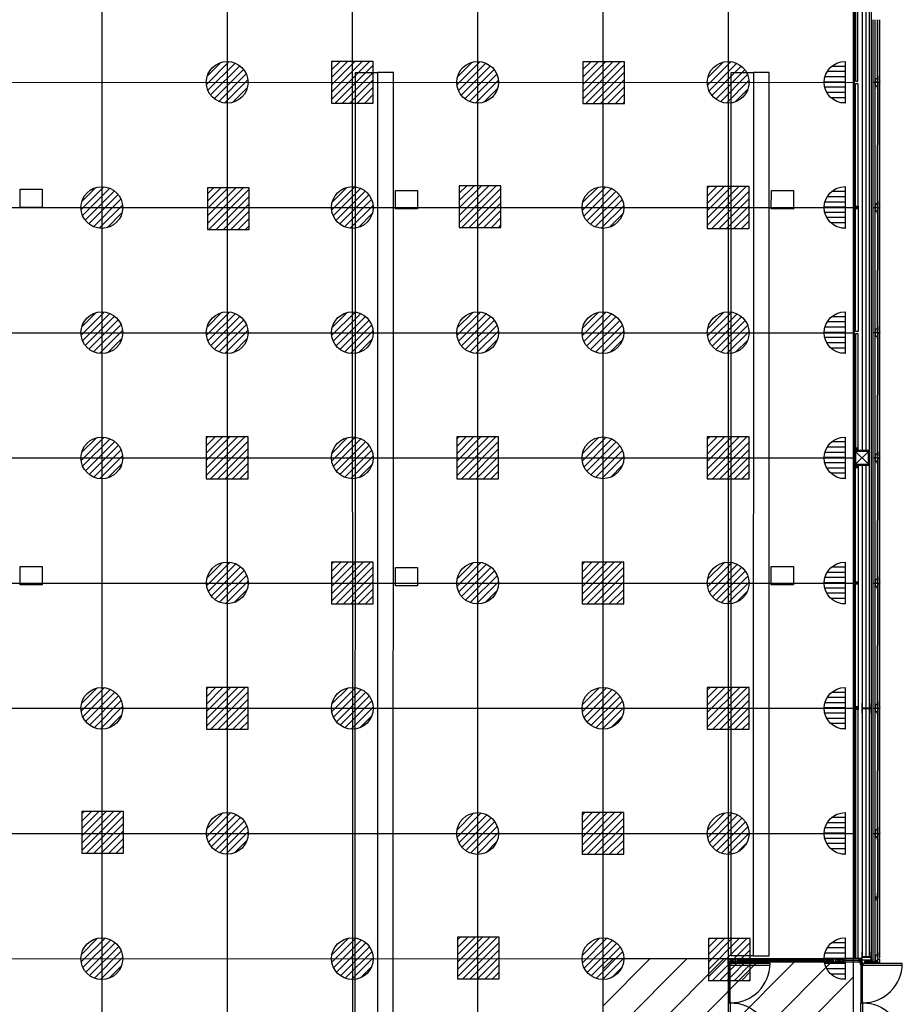
# Model space of a CAD drawing. Units: metres. Extents: x -74 to 156, y -347 to 10.
# Drawn here: x 100 to 122, y -144 to -120 of the extents above; entities that cross this region are included whole.
import ezdxf

# ---------------------------------------------------------------- set-up
doc = ezdxf.new("R2010")
doc.units = ezdxf.units.M
doc.linetypes.add('CONTINU', pattern=[0])
for name, color, linetype in [('AERIEN-ELINGAGE BAS-2-1-C', 213, 'Continuous'), ('AERIEN-ELINGAGE HAUT-2-1-C', 5, 'Continuous'), ('CANIVEAUX-2-1-C', 133, 'Continuous'), ('MUR-2-1-B&C', 7, 'Continuous'), ('POT-RIA-ZONE-NON-CONST-2-1-C', 1, 'Continuous'), ('TRAME-2-1-B-C', 12, 'Continuous')]:
    doc.layers.add(name, color=color, linetype=linetype)
pattern_1 = [(90, (464.88478, 9.8523), (-0.125, 8e-18), [])]

# ---------------------------------------------------------------- blocks, each defined once
blk = doc.blocks.new('HEA 240')
at = {"color": 0, "linetype": 'ByBlock', "lineweight": -2}
blk.add_lwpolyline([(0.12, 0.23), (-0.12, 0.23), (-0.12, 0.218), (-0.02175, 0.218, -0.41421356), (-0.00375, 0.2), (-0.00375, 0.03, -0.41421356), (-0.02175, 0.012), (-0.12, 0.012), (-0.12, 0), (0.12, 0), (0.12, 0.012), (0.02175, 0.012, -0.41421356), (0.00375, 0.03), (0.00375, 0.2, -0.41421356), (0.02175, 0.218), (0.12, 0.218)], format="xyb", close=True, dxfattribs=at)
blk = doc.blocks.new('ÉLINGAGE BAS')
at = {"linetype": 'Continuous'}
h = blk.add_hatch(dxfattribs=at)
h.set_pattern_fill('ANSI31', color=213, angle=45, style=0, pattern_type=2)
h.set_pattern_definition(pattern_1)
edge = h.paths.add_edge_path()
edge.add_arc((0, 0), 0.5, 0, 360, ccw=False)
at = {"color": 213, "linetype": 'Continuous'}
blk.add_circle((0, 0), 0.5, dxfattribs=at)
blk = doc.blocks.new('ÉLINGAGE HAUT')
at = {"linetype": 'Continuous'}
h = blk.add_hatch(dxfattribs=at)
h.set_pattern_fill('ANSI31', color=5, angle=45, style=0, pattern_type=2)
h.set_pattern_definition(pattern_1)
h.paths.add_polyline_path([(0, -0.707), (0.707, 0), (0, 0.707), (-0.707, 0)], flags=0)
at = {"color": 5, "linetype": 'Continuous'}
blk.add_lwpolyline([(0, -0.707), (0.707, 0), (0, 0.707), (-0.707, 0)], close=True, dxfattribs=at)
blk = doc.blocks.new('ÉLINGAGE BAS DEMI')
at = {"linetype": 'Continuous', "ltscale": 0.3048}
h = blk.add_hatch(dxfattribs=at)
h.set_pattern_fill('ANSI31', color=213, angle=45, style=0, pattern_type=2)
h.set_pattern_definition(pattern_1)
h.paths.add_polyline_path([(0.499999, 0), (-0.5, -0.000001, 1)], flags=0)
at = {"color": 213, "linetype": 'Continuous', "ltscale": 0.3048}
blk.add_line((0.5, 0), (-0.5, 0), dxfattribs=at)
blk.add_arc((0, 0), 0.5, 180, 360, dxfattribs=at)

msp = doc.modelspace()

# ---------------------------------------------------------------- hatches: boundary and pattern name
at = {"layer": 'MUR-2-1-B&C'}
h = msp.add_hatch(color=256, dxfattribs=at)
h.dxf.hatch_style = 1
h.paths.add_polyline_path([(120.997, -120.366), (120.997, -121.851), (120.997, -121.856), (120.999, -121.859, -1), (120.998, -121.86), (120.996, -121.857), (120.991, -121.857), (120.951, -121.857), (120.951, -121.861), (120.991, -121.861), (120.999, -121.861, 0.414214), (121.001, -121.859), (121.001, -121.851), (121.001, -121.851), (121.001, -120.366)])
h = msp.add_hatch(color=256, dxfattribs=at)
h.dxf.hatch_style = 1
edge = h.paths.add_edge_path()
edge.add_line((120.997, -121.876), (120.997, -121.881))
edge.add_line((120.997, -121.881), (120.997, -123.366))
edge.add_line((120.997, -123.366), (121.001, -123.366))
edge.add_line((121.001, -123.366), (121.001, -121.881))
edge.add_line((121.001, -121.881), (121.001, -121.873))
edge.add_arc((120.999, -121.873), 0.002, 360.0003, 450.0015)
edge.add_line((120.999, -121.871), (120.991, -121.871))
edge.add_line((120.991, -121.871), (120.951, -121.871))
edge.add_line((120.951, -121.871), (120.951, -121.875))
edge.add_line((120.951, -121.875), (120.991, -121.875))
edge.add_line((120.991, -121.875), (120.996, -121.875))
edge.add_line((120.996, -121.875), (120.998, -121.873))
edge.add_arc((120.999, -121.873), 0.0006, 315.0015, 495.0015, ccw=False)
edge.add_line((120.999, -121.874), (120.997, -121.876))
h = msp.add_hatch(color=256, dxfattribs=at)
h.dxf.hatch_style = 1
h.paths.add_polyline_path([(120.997, -123.366), (120.997, -124.851), (120.997, -124.856), (120.999, -124.859, -1), (120.998, -124.86), (120.996, -124.857), (120.991, -124.857), (120.951, -124.857), (120.951, -124.861), (120.991, -124.861), (120.999, -124.861, 0.414214), (121.001, -124.859), (121.001, -124.851), (121.001, -124.851), (121.001, -123.366)])
h = msp.add_hatch(color=256, dxfattribs=at)
h.dxf.hatch_style = 1
edge = h.paths.add_edge_path()
edge.add_line((120.997, -124.876), (120.997, -124.881))
edge.add_line((120.997, -124.881), (120.997, -126.366))
edge.add_line((120.997, -126.366), (121.001, -126.366))
edge.add_line((121.001, -126.366), (121.001, -124.881))
edge.add_line((121.001, -124.881), (121.001, -124.873))
edge.add_arc((120.999, -124.873), 0.002, 360.0003, 450.0015)
edge.add_line((120.999, -124.871), (120.991, -124.871))
edge.add_line((120.991, -124.871), (120.951, -124.871))
edge.add_line((120.951, -124.871), (120.951, -124.875))
edge.add_line((120.951, -124.875), (120.991, -124.875))
edge.add_line((120.991, -124.875), (120.996, -124.875))
edge.add_line((120.996, -124.875), (120.998, -124.873))
edge.add_arc((120.999, -124.873), 0.0006, 315.0015, 495.0015, ccw=False)
edge.add_line((120.999, -124.874), (120.997, -124.876))
h = msp.add_hatch(color=256, dxfattribs=at)
h.dxf.hatch_style = 1
h.paths.add_polyline_path([(120.997, -126.366), (120.997, -127.851), (120.997, -127.856), (120.999, -127.859, -1), (120.998, -127.86), (120.996, -127.857), (120.991, -127.857), (120.951, -127.857), (120.951, -127.861), (120.991, -127.861), (120.999, -127.861, 0.414214), (121.001, -127.859), (121.001, -127.851), (121.001, -127.851), (121.001, -126.366)])
h = msp.add_hatch(color=256, dxfattribs=at)
h.dxf.hatch_style = 1
edge = h.paths.add_edge_path()
edge.add_line((120.997, -127.876), (120.997, -127.881))
edge.add_line((120.997, -127.881), (120.997, -129.366))
edge.add_line((120.997, -129.366), (121.001, -129.366))
edge.add_line((121.001, -129.366), (121.001, -127.881))
edge.add_line((121.001, -127.881), (121.001, -127.873))
edge.add_arc((120.999, -127.873), 0.002, 360.0003, 450.0015)
edge.add_line((120.999, -127.871), (120.991, -127.871))
edge.add_line((120.991, -127.871), (120.951, -127.871))
edge.add_line((120.951, -127.871), (120.951, -127.875))
edge.add_line((120.951, -127.875), (120.991, -127.875))
edge.add_line((120.991, -127.875), (120.996, -127.875))
edge.add_line((120.996, -127.875), (120.998, -127.873))
edge.add_arc((120.999, -127.873), 0.0006, 315.0015, 495.0015, ccw=False)
edge.add_line((120.999, -127.874), (120.997, -127.876))
h = msp.add_hatch(color=256, dxfattribs=at)
h.dxf.hatch_style = 1
h.paths.add_polyline_path([(120.997, -129.366), (120.997, -130.851), (120.997, -130.856), (120.999, -130.859, -1), (120.998, -130.86), (120.996, -130.857), (120.991, -130.857), (120.951, -130.857), (120.951, -130.861), (120.991, -130.861), (120.999, -130.861, 0.414214), (121.001, -130.859), (121.001, -130.851), (121.001, -130.851), (121.001, -129.366)])
h = msp.add_hatch(color=256, dxfattribs=at)
h.dxf.hatch_style = 1
edge = h.paths.add_edge_path()
edge.add_line((120.997, -130.876), (120.997, -130.881))
edge.add_line((120.997, -130.881), (120.997, -132.366))
edge.add_line((120.997, -132.366), (121.001, -132.366))
edge.add_line((121.001, -132.366), (121.001, -130.881))
edge.add_line((121.001, -130.881), (121.001, -130.873))
edge.add_arc((120.999, -130.873), 0.002, 360.0003, 450.0015)
edge.add_line((120.999, -130.871), (120.991, -130.871))
edge.add_line((120.991, -130.871), (120.951, -130.871))
edge.add_line((120.951, -130.871), (120.951, -130.875))
edge.add_line((120.951, -130.875), (120.991, -130.875))
edge.add_line((120.991, -130.875), (120.996, -130.875))
edge.add_line((120.996, -130.875), (120.998, -130.873))
edge.add_arc((120.999, -130.873), 0.0006, 315.0015, 495.0015, ccw=False)
edge.add_line((120.999, -130.874), (120.997, -130.876))
h = msp.add_hatch(color=256, dxfattribs=at)
h.dxf.hatch_style = 1
h.paths.add_polyline_path([(120.997, -132.366), (120.997, -133.851), (120.997, -133.856), (120.999, -133.859, -1), (120.998, -133.86), (120.996, -133.857), (120.991, -133.857), (120.951, -133.857), (120.951, -133.861), (120.991, -133.861), (120.999, -133.861, 0.414214), (121.001, -133.859), (121.001, -133.851), (121.001, -133.851), (121.001, -132.366)])
h = msp.add_hatch(color=256, dxfattribs=at)
h.dxf.hatch_style = 1
edge = h.paths.add_edge_path()
edge.add_line((120.997, -133.876), (120.997, -133.881))
edge.add_line((120.997, -133.881), (120.997, -135.366))
edge.add_line((120.997, -135.366), (121.001, -135.366))
edge.add_line((121.001, -135.366), (121.001, -133.881))
edge.add_line((121.001, -133.881), (121.001, -133.873))
edge.add_arc((120.999, -133.873), 0.002, 360.0003, 450.0015)
edge.add_line((120.999, -133.871), (120.991, -133.871))
edge.add_line((120.991, -133.871), (120.951, -133.871))
edge.add_line((120.951, -133.871), (120.951, -133.875))
edge.add_line((120.951, -133.875), (120.991, -133.875))
edge.add_line((120.991, -133.875), (120.996, -133.875))
edge.add_line((120.996, -133.875), (120.998, -133.873))
edge.add_arc((120.999, -133.873), 0.0006, 315.0015, 495.0015, ccw=False)
edge.add_line((120.999, -133.874), (120.997, -133.876))
h = msp.add_hatch(color=256, dxfattribs=at)
h.dxf.hatch_style = 1
h.paths.add_polyline_path([(120.997, -135.366), (120.997, -136.851), (120.997, -136.856), (120.999, -136.859, -1), (120.999, -136.86), (120.996, -136.857), (120.991, -136.857), (120.951, -136.857), (120.951, -136.861), (120.991, -136.861), (120.999, -136.861, 0.414214), (121.001, -136.859), (121.001, -136.851), (121.001, -136.851), (121.001, -135.366)])
h = msp.add_hatch(color=256, dxfattribs=at)
h.dxf.hatch_style = 1
edge = h.paths.add_edge_path()
edge.add_line((120.997, -136.876), (120.997, -136.881))
edge.add_line((120.997, -136.881), (120.997, -138.366))
edge.add_line((120.997, -138.366), (121.001, -138.366))
edge.add_line((121.001, -138.366), (121.001, -136.881))
edge.add_line((121.001, -136.881), (121.001, -136.873))
edge.add_arc((120.999, -136.873), 0.002, 360.0003, 450.0015)
edge.add_line((120.999, -136.871), (120.991, -136.871))
edge.add_line((120.991, -136.871), (120.951, -136.871))
edge.add_line((120.951, -136.871), (120.951, -136.875))
edge.add_line((120.951, -136.875), (120.991, -136.875))
edge.add_line((120.991, -136.875), (120.996, -136.875))
edge.add_line((120.996, -136.875), (120.999, -136.873))
edge.add_arc((120.999, -136.873), 0.0006, 315.0015, 495.0015, ccw=False)
edge.add_line((120.999, -136.874), (120.997, -136.876))
h = msp.add_hatch(color=256, dxfattribs=at)
h.dxf.hatch_style = 1
h.paths.add_polyline_path([(120.997, -138.366), (120.997, -139.851), (120.997, -139.856), (120.999, -139.859, -1), (120.999, -139.86), (120.996, -139.857), (120.991, -139.857), (120.951, -139.857), (120.951, -139.861), (120.991, -139.861), (120.999, -139.861, 0.414214), (121.001, -139.859), (121.001, -139.851), (121.001, -139.851), (121.001, -138.366)])
h = msp.add_hatch(color=256, dxfattribs=at)
h.dxf.hatch_style = 1
edge = h.paths.add_edge_path()
edge.add_line((120.997, -139.876), (120.997, -139.881))
edge.add_line((120.997, -139.881), (120.997, -141.366))
edge.add_line((120.997, -141.366), (121.001, -141.366))
edge.add_line((121.001, -141.366), (121.001, -139.881))
edge.add_line((121.001, -139.881), (121.001, -139.873))
edge.add_arc((120.999, -139.873), 0.002, 360.0003, 450.0015)
edge.add_line((120.999, -139.871), (120.991, -139.871))
edge.add_line((120.991, -139.871), (120.951, -139.871))
edge.add_line((120.951, -139.871), (120.951, -139.875))
edge.add_line((120.951, -139.875), (120.991, -139.875))
edge.add_line((120.991, -139.875), (120.996, -139.875))
edge.add_line((120.996, -139.875), (120.999, -139.873))
edge.add_arc((120.999, -139.873), 0.0006, 315.0015, 495.0015, ccw=False)
edge.add_line((120.999, -139.874), (120.997, -139.876))
h = msp.add_hatch(color=256, dxfattribs=at)
h.dxf.hatch_style = 1
edge = h.paths.add_edge_path()
edge.add_line((120.997, -141.366), (120.997, -142.846))
edge.add_line((120.997, -142.846), (120.997, -142.851))
edge.add_line((120.997, -142.851), (121, -142.854))
edge.add_arc((120.999, -142.854), 0.0006, 225.0015, 405.0015, ccw=False)
edge.add_line((120.999, -142.855), (120.996, -142.852))
edge.add_line((120.996, -142.852), (120.991, -142.852))
edge.add_line((120.991, -142.852), (120.951, -142.852))
edge.add_line((120.951, -142.852), (120.951, -142.856))
edge.add_line((120.951, -142.856), (120.991, -142.856))
edge.add_line((120.991, -142.856), (120.999, -142.856))
edge.add_arc((120.999, -142.854), 0.002, 270.0015, 360.0015)
edge.add_line((121.001, -142.854), (121.001, -142.846))
edge.add_line((121.001, -142.846), (121.001, -141.366))
edge.add_line((121.001, -141.366), (120.997, -141.366))
h = msp.add_hatch(color=256, dxfattribs=at)
h.dxf.hatch_style = 1
edge = h.paths.add_edge_path()
edge.add_arc((120.999, -142.878), 0.002, 0.0015, 90.0015)
edge.add_line((120.999, -142.876), (120.951, -142.876))
edge.add_line((120.951, -142.876), (120.951, -142.88))
edge.add_line((120.951, -142.88), (120.996, -142.88))
edge.add_line((120.996, -142.88), (120.999, -142.878))
edge.add_arc((120.999, -142.878), 0.0006, -44.9985, 135.0015, ccw=False)
edge.add_line((121, -142.879), (120.997, -142.881))
edge.add_line((120.997, -142.881), (120.997, -142.962))
edge.add_line((120.997, -142.962), (121, -142.965))
edge.add_arc((120.999, -142.965), 0.0006, -134.9985, 45.0015, ccw=False)
edge.add_line((120.999, -142.965), (120.996, -142.963))
edge.add_line((120.996, -142.963), (120.635, -142.963))
edge.add_line((120.635, -142.963), (120.635, -142.967))
edge.add_line((120.635, -142.967), (120.999, -142.967))
edge.add_arc((120.999, -142.965), 0.002, 270.0015, 360.0015)
edge.add_line((121.001, -142.965), (121.001, -142.878))
at = {"layer": 'POT-RIA-ZONE-NON-CONST-2-1-C', "lineweight": 0}
h = msp.add_hatch(dxfattribs=at)
h.set_pattern_fill('ANSI31', color=1, scale=5, angle=180.0016)
h.set_pattern_definition([(225.00155, (393.07676, -593.6204), (0.4419537, -0.4419298), [])])
h.paths.add_polyline_path([(120.371, -154.867), (114.371, -154.867), (114.371, -142.867), (120.371, -142.867)])

# ---------------------------------------------------------------- linework, layer by layer
at = {"layer": 'CANIVEAUX-2-1-C'}
for points in [[(108.441, -149.321), (108.444, -121.631), (108.975, -121.631), (108.972, -149.321)], [(108.975, -121.631), (108.972, -149.321), (109.351, -149.321), (109.354, -121.631)], [(117.442, -142.802), (117.445, -121.632), (117.975, -121.632), (117.972, -142.802)], [(117.975, -121.632), (117.972, -142.802), (118.352, -142.802), (118.355, -121.632)]]:
    msp.add_lwpolyline(points, close=True, dxfattribs=at)
at = {"layer": 'CANIVEAUX-2-1-C', "flags": 128}
for points in [[(100.414, -124.43), (100.944, -124.43), (100.944, -124.87), (100.414, -124.87)], [(109.404, -124.461), (109.934, -124.461), (109.934, -124.901), (109.404, -124.901)], [(118.405, -124.462), (118.935, -124.463), (118.934, -124.903), (118.404, -124.902)], [(100.413, -133.469), (100.943, -133.469), (100.943, -133.909), (100.413, -133.909)], [(109.403, -133.49), (109.933, -133.49), (109.933, -133.93), (109.403, -133.93)], [(118.403, -133.471), (118.933, -133.471), (118.933, -133.911), (118.403, -133.911)]]:
    msp.add_lwpolyline(points, close=True, dxfattribs=at)
at = {"layer": 'MUR-2-1-B&C'}
for p, q in [((120.801, -120.366), (120.801, -117.366)), ((120.588, -130.691), (120.588, -117.699)), ((120.673, -130.691), (120.673, -117.699)), ((120.759, -142.831), (120.758, -117.699)), ((120.801, -123.366), (120.801, -120.366)), ((120.891, -123.366), (120.891, -120.366)), ((120.951, -121.857), (120.951, -120.366)), ((120.997, -121.851), (120.997, -120.366)), ((121.001, -121.851), (121.001, -120.366)), ((120.86, -121.866), (120.93, -121.866)), ((120.932, -121.799), (120.96, -121.799)), ((120.932, -121.934), (120.96, -121.934)), ((120.951, -121.861), (120.951, -121.857)), ((120.951, -121.857), (120.991, -121.857)), ((120.951, -121.861), (120.991, -121.861)), ((120.951, -121.875), (120.951, -121.871)), ((120.951, -121.871), (120.991, -121.871)), ((120.951, -121.875), (120.991, -121.875)), ((120.951, -121.875), (120.951, -123.366)), ((120.991, -121.857), (120.996, -121.857)), ((120.999, -121.861), (120.991, -121.861)), ((120.999, -121.871), (120.991, -121.871)), ((120.991, -121.875), (120.996, -121.875)), ((120.998, -121.86), (120.996, -121.857)), ((120.998, -121.873), (120.996, -121.875)), ((120.997, -121.856), (120.997, -121.851)), ((120.999, -121.859), (120.997, -121.856)), ((120.999, -121.874), (120.997, -121.876)), ((120.997, -121.876), (120.997, -121.881)), ((120.997, -123.366), (120.997, -121.881)), ((121.001, -121.851), (121.001, -121.859)), ((121.001, -121.881), (121.001, -121.873)), ((121.001, -123.366), (121.001, -121.881)), ((120.801, -126.366), (120.801, -123.366)), ((120.891, -126.366), (120.891, -123.366)), ((120.951, -124.857), (120.951, -123.366)), ((120.997, -124.851), (120.997, -123.366)), ((121.001, -124.851), (121.001, -123.366)), ((120.932, -124.799), (120.96, -124.799)), ((120.421, -124.896), (120.481, -124.836)), ((120.421, -124.836), (120.481, -124.896)), ((120.86, -124.866), (120.929, -124.866)), ((120.932, -124.934), (120.96, -124.934)), ((120.951, -124.861), (120.951, -124.857)), ((120.951, -124.857), (120.991, -124.857)), ((120.951, -124.861), (120.991, -124.861)), ((120.951, -124.875), (120.951, -124.871)), ((120.951, -124.871), (120.991, -124.871)), ((120.951, -124.875), (120.991, -124.875)), ((120.951, -124.875), (120.951, -126.366)), ((120.991, -124.857), (120.996, -124.857)), ((120.999, -124.861), (120.991, -124.861)), ((120.999, -124.871), (120.991, -124.871)), ((120.991, -124.875), (120.996, -124.875)), ((120.998, -124.86), (120.996, -124.857)), ((120.998, -124.873), (120.996, -124.875)), ((120.997, -124.856), (120.997, -124.851)), ((120.999, -124.859), (120.997, -124.856)), ((120.999, -124.874), (120.997, -124.876)), ((120.997, -124.876), (120.997, -124.881)), ((120.997, -126.366), (120.997, -124.881)), ((121.001, -124.851), (121.001, -124.859)), ((121.001, -124.881), (121.001, -124.873)), ((121.001, -126.366), (121.001, -124.881)), ((120.801, -129.366), (120.801, -126.366)), ((120.891, -129.366), (120.891, -126.366)), ((120.951, -127.857), (120.951, -126.366)), ((120.997, -127.851), (120.997, -126.366)), ((121.001, -127.851), (121.001, -126.366)), ((120.86, -127.866), (120.93, -127.866)), ((120.932, -127.799), (120.961, -127.799)), ((120.951, -127.861), (120.951, -127.857)), ((120.951, -127.857), (120.991, -127.857)), ((120.951, -127.861), (120.991, -127.861)), ((120.951, -127.875), (120.951, -127.871)), ((120.951, -127.871), (120.991, -127.871)), ((120.951, -127.875), (120.991, -127.875)), ((120.951, -127.875), (120.951, -129.366)), ((120.991, -127.857), (120.996, -127.857)), ((120.999, -127.861), (120.991, -127.861)), ((120.999, -127.871), (120.991, -127.871)), ((120.991, -127.875), (120.996, -127.875)), ((120.998, -127.86), (120.996, -127.857)), ((120.998, -127.873), (120.996, -127.875)), ((120.997, -127.856), (120.997, -127.851)), ((120.999, -127.859), (120.997, -127.856)), ((120.999, -127.874), (120.997, -127.876)), ((120.997, -127.876), (120.997, -127.881)), ((120.997, -129.366), (120.997, -127.881)), ((121.001, -127.851), (121.001, -127.859)), ((121.001, -127.881), (121.001, -127.873)), ((121.001, -129.366), (121.001, -127.881)), ((120.932, -127.934), (120.961, -127.934)), ((120.801, -132.366), (120.801, -129.366)), ((120.891, -132.366), (120.891, -129.366)), ((120.951, -130.857), (120.951, -129.366)), ((120.997, -130.851), (120.997, -129.366)), ((121.001, -130.851), (121.001, -129.366)), ((120.42, -130.711), (120.73, -131.021)), ((120.421, -130.633), (120.481, -130.693)), ((120.421, -130.693), (120.481, -130.633)), ((120.42, -131.021), (120.73, -130.711)), ((120.86, -130.866), (120.93, -130.866)), ((120.933, -130.799), (120.961, -130.799)), ((120.933, -130.934), (120.961, -130.934)), ((120.951, -130.861), (120.951, -130.857)), ((120.951, -130.857), (120.991, -130.857)), ((120.951, -130.861), (120.991, -130.861)), ((120.951, -130.875), (120.951, -130.871)), ((120.951, -130.871), (120.991, -130.871)), ((120.951, -130.875), (120.991, -130.875)), ((120.951, -130.875), (120.951, -132.366)), ((120.991, -130.857), (120.996, -130.857)), ((120.999, -130.861), (120.991, -130.861)), ((120.999, -130.871), (120.991, -130.871)), ((120.991, -130.875), (120.996, -130.875)), ((120.998, -130.86), (120.996, -130.857)), ((120.998, -130.873), (120.996, -130.875)), ((120.997, -130.856), (120.997, -130.851)), ((120.999, -130.859), (120.997, -130.856)), ((120.999, -130.874), (120.997, -130.876)), ((120.997, -130.876), (120.997, -130.881)), ((120.997, -132.366), (120.997, -130.881)), ((121.001, -130.851), (121.001, -130.859)), ((121.001, -130.881), (121.001, -130.873)), ((121.001, -132.366), (121.001, -130.881)), ((120.421, -131.102), (120.481, -131.042)), ((120.421, -131.042), (120.481, -131.102)), ((120.589, -142.831), (120.588, -131.041)), ((120.674, -142.831), (120.673, -131.041)), ((120.801, -135.366), (120.801, -132.366)), ((120.891, -135.366), (120.891, -132.366)), ((120.951, -133.857), (120.951, -132.366)), ((120.997, -133.851), (120.997, -132.366)), ((121.001, -133.851), (121.001, -132.366)), ((120.421, -133.896), (120.481, -133.836)), ((120.421, -133.836), (120.481, -133.896)), ((120.86, -133.866), (120.93, -133.866)), ((120.933, -133.799), (120.961, -133.799)), ((120.933, -133.934), (120.961, -133.934)), ((120.951, -133.861), (120.951, -133.857)), ((120.951, -133.857), (120.991, -133.857)), ((120.951, -133.861), (120.991, -133.861)), ((120.951, -133.875), (120.951, -133.871)), ((120.951, -133.871), (120.991, -133.871)), ((120.951, -133.875), (120.991, -133.875)), ((120.951, -133.875), (120.951, -135.366)), ((120.991, -133.857), (120.996, -133.857)), ((120.999, -133.861), (120.991, -133.861)), ((120.999, -133.871), (120.991, -133.871)), ((120.991, -133.875), (120.996, -133.875)), ((120.998, -133.86), (120.996, -133.857)), ((120.998, -133.873), (120.996, -133.875)), ((120.997, -133.856), (120.997, -133.851)), ((120.999, -133.859), (120.997, -133.856)), ((120.999, -133.874), (120.997, -133.876)), ((120.997, -133.876), (120.997, -133.881)), ((120.997, -135.366), (120.997, -133.881)), ((121.001, -133.851), (121.001, -133.859)), ((121.001, -133.881), (121.001, -133.873)), ((121.001, -135.366), (121.001, -133.881)), ((120.801, -138.366), (120.801, -135.366)), ((120.891, -138.366), (120.891, -135.366)), ((120.951, -136.857), (120.951, -135.366)), ((120.997, -136.851), (120.997, -135.366)), ((121.001, -136.851), (121.001, -135.366)), ((120.421, -136.896), (120.481, -136.836)), ((120.421, -136.836), (120.481, -136.896)), ((120.933, -136.799), (120.961, -136.799)), ((120.86, -136.866), (120.93, -136.866)), ((120.933, -136.934), (120.961, -136.934)), ((120.951, -136.861), (120.951, -136.857)), ((120.951, -136.857), (120.991, -136.857)), ((120.951, -136.861), (120.991, -136.861)), ((120.951, -136.875), (120.951, -136.871)), ((120.951, -136.871), (120.991, -136.871)), ((120.951, -136.875), (120.991, -136.875)), ((120.951, -136.875), (120.951, -138.366)), ((120.991, -136.857), (120.996, -136.857)), ((120.999, -136.861), (120.991, -136.861)), ((120.999, -136.871), (120.991, -136.871)), ((120.991, -136.875), (120.996, -136.875)), ((120.999, -136.86), (120.996, -136.857)), ((120.999, -136.873), (120.996, -136.875)), ((120.997, -136.856), (120.997, -136.851)), ((120.999, -136.859), (120.997, -136.856)), ((120.999, -136.874), (120.997, -136.876)), ((120.997, -136.876), (120.997, -136.881)), ((120.997, -138.366), (120.997, -136.881)), ((121.001, -136.851), (121.001, -136.859)), ((121.001, -136.881), (121.001, -136.873)), ((121.001, -138.366), (121.001, -136.881)), ((120.801, -141.366), (120.801, -138.366)), ((120.891, -141.366), (120.891, -138.366)), ((120.951, -139.857), (120.951, -138.366)), ((120.997, -139.851), (120.997, -138.366)), ((121.001, -139.851), (121.001, -138.366)), ((120.86, -139.866), (120.93, -139.866)), ((120.933, -139.799), (120.961, -139.799)), ((120.951, -139.861), (120.951, -139.857)), ((120.951, -139.857), (120.991, -139.857)), ((120.951, -139.861), (120.991, -139.861)), ((120.951, -139.875), (120.951, -139.871)), ((120.951, -139.871), (120.991, -139.871)), ((120.951, -139.875), (120.991, -139.875)), ((120.951, -139.875), (120.951, -141.366)), ((120.991, -139.857), (120.996, -139.857)), ((120.999, -139.861), (120.991, -139.861)), ((120.999, -139.871), (120.991, -139.871)), ((120.991, -139.875), (120.996, -139.875)), ((120.999, -139.86), (120.996, -139.857)), ((120.999, -139.873), (120.996, -139.875)), ((120.997, -139.856), (120.997, -139.851)), ((120.999, -139.859), (120.997, -139.856)), ((120.999, -139.874), (120.997, -139.876)), ((120.997, -139.876), (120.997, -139.881)), ((120.997, -141.366), (120.997, -139.881)), ((121.001, -139.851), (121.001, -139.859)), ((121.001, -139.881), (121.001, -139.873)), ((121.001, -141.366), (121.001, -139.881)), ((120.933, -139.934), (120.961, -139.934)), ((120.801, -142.937), (120.801, -141.366)), ((120.891, -142.912), (120.891, -141.366)), ((120.951, -142.852), (120.951, -141.366)), ((120.997, -142.846), (120.997, -141.366)), ((121.001, -142.846), (121.001, -141.366)), ((117.381, -142.937), (117.536, -142.877)), ((117.381, -142.877), (117.536, -142.937)), ((117.415, -142.978), (117.442, -142.978)), ((117.429, -142.991), (117.429, -142.966)), ((120.585, -142.947), (119.946, -142.947)), ((119.946, -142.952), (119.946, -142.947)), ((120.585, -142.952), (119.946, -142.952)), ((119.956, -142.937), (120.111, -142.877)), ((119.956, -142.877), (120.111, -142.937)), ((120.571, -142.867), (120.121, -142.867)), ((120.571, -142.872), (120.121, -142.872)), ((120.511, -142.91), (120.121, -142.91)), ((120.511, -142.947), (120.571, -142.872)), ((120.511, -142.872), (120.571, -142.947)), ((120.58, -142.978), (120.606, -142.978)), ((120.593, -142.991), (120.593, -142.965)), ((117.411, -143.929), (117.411, -143.923)), ((120.575, -143.929), (120.575, -143.923))]:
    msp.add_line(p, q, dxfattribs=at)
for points in [[(120.37, -117.699), (120.371, -142.827)], [(120.401, -142.867), (120.4, -117.699)], [(120.42, -117.699), (120.42, -121.836), (120.48, -121.836), (120.48, -117.699)], [(120.583, -142.898), (120.846, -142.898), (120.846, -141.366)], [(120.951, -142.88), (120.951, -142.937), (120.635, -142.937), (120.635, -142.967)]]:
    msp.add_lwpolyline(points, dxfattribs=at)
at = {"layer": 'MUR-2-1-B&C', "ltscale": 0.1}
for points in [[(120.846, -123.366), (120.846, -120.366)], [(120.846, -126.366), (120.846, -123.366)], [(120.846, -129.366), (120.846, -126.366)], [(120.846, -132.366), (120.846, -129.366)], [(120.846, -135.366), (120.846, -132.366)], [(120.846, -138.366), (120.846, -135.366)], [(120.846, -141.366), (120.846, -138.366)]]:
    msp.add_lwpolyline(points, dxfattribs=at)
at = {"layer": 'MUR-2-1-B&C', "linetype": 'CONTINU', "ltscale": 0.5}
for points in [[(120.951, -122.016), (120.946, -122.016), (120.946, -121.958, 0.414214), (120.944, -121.956), (120.895, -121.956, -0.414214), (120.891, -121.952), (120.891, -121.78, -0.414214), (120.895, -121.776), (120.944, -121.776, 0.414214), (120.946, -121.774), (120.946, -121.716), (120.951, -121.716), (120.951, -121.816), (120.946, -121.816), (120.946, -121.782, 0.414214), (120.944, -121.78), (120.897, -121.78, 0.414214), (120.895, -121.782), (120.895, -121.951, 0.414214), (120.897, -121.953), (120.944, -121.953, 0.462122), (120.946, -121.951), (120.946, -121.916), (120.951, -121.916)], [(120.951, -125.016), (120.946, -125.016), (120.946, -124.958, 0.414214), (120.944, -124.956), (120.895, -124.956, -0.414214), (120.891, -124.952), (120.891, -124.78, -0.414214), (120.895, -124.776), (120.944, -124.776, 0.414214), (120.946, -124.774), (120.946, -124.716), (120.951, -124.716), (120.951, -124.816), (120.946, -124.816), (120.946, -124.782, 0.414214), (120.944, -124.78), (120.897, -124.78, 0.414214), (120.895, -124.782), (120.895, -124.951, 0.414214), (120.897, -124.953), (120.944, -124.953, 0.462122), (120.946, -124.951), (120.946, -124.916), (120.951, -124.916)], [(120.951, -128.016), (120.946, -128.016), (120.946, -127.958, 0.414214), (120.944, -127.956), (120.895, -127.956, -0.414214), (120.891, -127.952), (120.891, -127.78, -0.414214), (120.895, -127.776), (120.944, -127.776, 0.414214), (120.946, -127.774), (120.946, -127.716), (120.951, -127.716), (120.951, -127.816), (120.946, -127.816), (120.946, -127.782, 0.414214), (120.944, -127.78), (120.897, -127.78, 0.414214), (120.895, -127.782), (120.895, -127.951, 0.414214), (120.897, -127.953), (120.944, -127.953, 0.462122), (120.946, -127.951), (120.946, -127.916), (120.951, -127.916)], [(120.951, -131.016), (120.947, -131.016), (120.947, -130.958, 0.414214), (120.945, -130.956), (120.895, -130.956, -0.414214), (120.891, -130.952), (120.891, -130.78, -0.414214), (120.895, -130.776), (120.945, -130.776, 0.414214), (120.947, -130.774), (120.947, -130.716), (120.951, -130.716), (120.951, -130.816), (120.947, -130.816), (120.947, -130.782, 0.414214), (120.945, -130.78), (120.897, -130.78, 0.414214), (120.895, -130.782), (120.895, -130.951, 0.414214), (120.897, -130.953), (120.944, -130.953, 0.462122), (120.947, -130.951), (120.947, -130.916), (120.951, -130.916)], [(120.951, -134.016), (120.947, -134.016), (120.947, -133.958, 0.414214), (120.945, -133.956), (120.895, -133.956, -0.414214), (120.891, -133.952), (120.891, -133.78, -0.414214), (120.895, -133.776), (120.945, -133.776, 0.414214), (120.947, -133.774), (120.947, -133.716), (120.951, -133.716), (120.951, -133.816), (120.947, -133.816), (120.947, -133.782, 0.414214), (120.945, -133.78), (120.897, -133.78, 0.414214), (120.895, -133.782), (120.895, -133.951, 0.414214), (120.897, -133.953), (120.944, -133.953, 0.462122), (120.947, -133.951), (120.947, -133.916), (120.951, -133.916)], [(120.951, -137.016), (120.947, -137.016), (120.947, -136.958, 0.414214), (120.945, -136.956), (120.895, -136.956, -0.414214), (120.891, -136.952), (120.891, -136.78, -0.414214), (120.895, -136.776), (120.945, -136.776, 0.414214), (120.947, -136.774), (120.947, -136.716), (120.951, -136.716), (120.951, -136.816), (120.947, -136.816), (120.947, -136.782, 0.414214), (120.945, -136.78), (120.897, -136.78, 0.414214), (120.895, -136.782), (120.895, -136.951, 0.414214), (120.897, -136.953), (120.944, -136.953, 0.462122), (120.947, -136.951), (120.947, -136.916), (120.951, -136.916)], [(120.951, -140.016), (120.947, -140.016), (120.947, -139.958, 0.414214), (120.945, -139.956), (120.895, -139.956, -0.414214), (120.891, -139.952), (120.891, -139.78, -0.414214), (120.895, -139.776), (120.945, -139.776, 0.414214), (120.947, -139.774), (120.947, -139.716), (120.951, -139.716), (120.951, -139.816), (120.947, -139.816), (120.947, -139.782, 0.414214), (120.945, -139.78), (120.897, -139.78, 0.414214), (120.895, -139.782), (120.895, -139.951, 0.414214), (120.897, -139.953), (120.944, -139.953, 0.462122), (120.947, -139.951), (120.947, -139.916), (120.951, -139.916)]]:
    msp.add_lwpolyline(points, format="xyb", close=True, dxfattribs=at)
at = {"layer": 'MUR-2-1-B&C'}
for points in [[(120.421, -127.836), (120.42, -121.896), (120.48, -121.896), (120.481, -127.836)], [(120.421, -124.896), (120.421, -124.836), (120.481, -124.836), (120.481, -124.896)], [(120.421, -127.896), (120.421, -130.691), (120.481, -130.691), (120.481, -127.896)], [(120.4, -131.041), (120.75, -131.041), (120.75, -130.691), (120.4, -130.691)], [(120.42, -131.021), (120.73, -131.021), (120.73, -130.711), (120.42, -130.711)], [(120.421, -130.633), (120.421, -130.693), (120.481, -130.693), (120.481, -130.633)], [(120.421, -136.836), (120.421, -131.041), (120.481, -131.041), (120.481, -136.836)], [(120.421, -131.102), (120.421, -131.042), (120.481, -131.042), (120.481, -131.102)], [(120.421, -133.896), (120.421, -133.836), (120.481, -133.836), (120.481, -133.896)], [(120.421, -136.896), (120.421, -136.836), (120.481, -136.836), (120.481, -136.896)], [(120.421, -136.896), (120.421, -142.86), (120.481, -142.86), (120.481, -136.896)], [(117.371, -142.947), (117.371, -142.867), (117.546, -142.867), (117.546, -142.947)], [(117.381, -142.937), (117.381, -142.877), (117.536, -142.877), (117.536, -142.937)], [(117.596, -142.867), (117.596, -142.947), (117.546, -142.947), (117.546, -142.867)], [(117.596, -142.947), (117.596, -142.867), (119.896, -142.867), (119.896, -142.947)], [(117.596, -142.917), (117.596, -142.897), (119.896, -142.897), (119.896, -142.917)], [(119.896, -142.947), (119.896, -142.867), (119.946, -142.867), (119.946, -142.947)], [(120.511, -142.947), (120.511, -142.872), (120.571, -142.872), (120.571, -142.947)], [(117.427, -143.911), (117.421, -143.911), (117.421, -143.905)], [(117.422, -143.941), (117.427, -143.941), (117.427, -143.911), (117.422, -143.911)], [(120.591, -143.911), (120.585, -143.911), (120.585, -143.905)], [(120.586, -143.941), (120.591, -143.941), (120.591, -143.911), (120.586, -143.911)]]:
    msp.add_lwpolyline(points, close=True, dxfattribs=at)
for points in [[(120.896, -141.473), (120.891, -141.473), (120.891, -141.373), (120.896, -141.373), (120.896, -141.413, 0.457415), (120.898, -141.416), (120.946, -141.416, 0.360526), (120.948, -141.413), (120.948, -141.299), (120.951, -141.299), (120.951, -141.415, -0.414214), (120.947, -141.419), (120.898, -141.419, 0.410424), (120.896, -141.421)], [(120.951, -142.946), (120.947, -142.946), (120.947, -142.923, 0.414214), (120.945, -142.921), (120.895, -142.921, -0.414214), (120.891, -142.917), (120.891, -142.78, -0.414214), (120.895, -142.776), (120.945, -142.776, 0.414214), (120.947, -142.774), (120.947, -142.716), (120.951, -142.716), (120.951, -142.816), (120.947, -142.816), (120.947, -142.782, 0.414214), (120.945, -142.78), (120.897, -142.78, 0.414214), (120.895, -142.782), (120.895, -142.916, 0.414214), (120.897, -142.918), (120.944, -142.918, 0.462122), (120.947, -142.916), (120.947, -142.891), (120.951, -142.891)], [(120.951, -142.946), (120.947, -142.946), (120.947, -142.923, 0.414214), (120.945, -142.921), (120.895, -142.921, -0.414214), (120.891, -142.917), (120.891, -142.78, -0.414214), (120.895, -142.776), (120.945, -142.776, 0.414214), (120.947, -142.774), (120.947, -142.716), (120.951, -142.716), (120.951, -142.816), (120.947, -142.816), (120.947, -142.782, 0.414214), (120.945, -142.78), (120.897, -142.78, 0.414214), (120.895, -142.782), (120.895, -142.916, 0.414214), (120.897, -142.918), (120.944, -142.918, 0.462122), (120.947, -142.916), (120.947, -142.891), (120.951, -142.891)], [(117.419, -142.976, 0.414214), (117.421, -142.974), (117.421, -142.958, 0.414214), (117.419, -142.956), (117.373, -142.956, 0.414214), (117.371, -142.958), (117.371, -142.994, 0.414214), (117.373, -142.996), (117.376, -142.996, 0.131652), (117.377, -142.995), (117.378, -142.995, 0.414214), (117.379, -142.992, 0.414214), (117.376, -142.991), (117.375, -142.992, -0.57735), (117.375, -142.991), (117.375, -142.975, -0.57735), (117.375, -142.974), (117.377, -142.975, 0.131652), (117.378, -142.976)], [(117.378, -142.974), (117.376, -142.972, 0.57735), (117.373, -142.974), (117.373, -142.991, 0.414214), (117.375, -142.994), (117.376, -142.994), (117.377, -142.993), (117.377, -142.993), (117.376, -142.994), (117.373, -142.994), (117.373, -142.958), (117.419, -142.958), (117.419, -142.974)], [(117.377, -142.991, 0.235332), (117.381, -142.985, 0.061423), (117.381, -142.981, 0.235332), (117.377, -142.975), (117.376, -142.974, 0.57735), (117.375, -142.975), (117.375, -142.991, 0.57735), (117.376, -142.992)], [(117.377, -142.984), (117.377, -142.984), (117.377, -142.983, -0.114307), (117.377, -142.983), (117.377, -142.982), (117.377, -142.982, 0.074414), (117.377, -142.981), (117.377, -142.977, -0.589302), (117.377, -142.977), (117.378, -142.977, -0.841175), (117.379, -142.978, -0.109509), (117.379, -142.982, -0.601548), (117.379, -142.983, -0.088863), (117.379, -142.987, -0.889153), (117.378, -142.988, -0.043085), (117.378, -142.988, -0.639001), (117.377, -142.988), (117.377, -142.985, 0.074414)], [(117.401, -143.921, 0.414214), (117.403, -143.923), (117.419, -143.923, 0.414214), (117.421, -143.921), (117.421, -142.982, 0.414214), (117.419, -142.98), (117.403, -142.98, 0.414214), (117.401, -142.982, 0.414214), (117.399, -142.98), (117.384, -142.98, 0.414214), (117.382, -142.982), (117.382, -143.921, 0.414214), (117.384, -143.923), (117.399, -143.923, 0.414214)], [(117.419, -142.956), (117.407, -142.956, 0.286827), (117.407, -142.947), (117.419, -142.947, 0.281618), (117.419, -142.956)], [(120.583, -142.976, 0.414214), (120.585, -142.974), (120.585, -142.958, 0.414214), (120.583, -142.956), (120.537, -142.956, 0.414214), (120.535, -142.958), (120.535, -142.994, 0.414214), (120.537, -142.996), (120.54, -142.996, 0.131652), (120.541, -142.995), (120.542, -142.995, 0.414214), (120.543, -142.992, 0.414214), (120.54, -142.991), (120.54, -142.992, -0.57735), (120.539, -142.991), (120.539, -142.974, -0.57735), (120.54, -142.974), (120.542, -142.975, 0.131652), (120.543, -142.976)], [(120.543, -142.974), (120.54, -142.972, 0.57735), (120.537, -142.974), (120.537, -142.991, 0.414214), (120.54, -142.994), (120.54, -142.994), (120.541, -142.993), (120.541, -142.993), (120.54, -142.994), (120.537, -142.994), (120.537, -142.958), (120.583, -142.958), (120.583, -142.974)], [(120.542, -142.991, 0.235332), (120.545, -142.985, 0.061423), (120.545, -142.98, 0.235332), (120.542, -142.975), (120.54, -142.974, 0.57735), (120.539, -142.975), (120.539, -142.991, 0.57735), (120.54, -142.992)], [(120.541, -142.984), (120.542, -142.983), (120.541, -142.983, -0.114307), (120.541, -142.982), (120.542, -142.982), (120.541, -142.982, 0.074414), (120.541, -142.981), (120.541, -142.977, -0.589302), (120.542, -142.977), (120.543, -142.977, -0.841175), (120.543, -142.978, -0.109509), (120.544, -142.982, -0.601548), (120.544, -142.983, -0.088863), (120.543, -142.987, -0.889153), (120.543, -142.987, -0.043085), (120.542, -142.988, -0.639001), (120.541, -142.988), (120.541, -142.985, 0.074414)], [(120.566, -143.921, 0.414214), (120.568, -143.923), (120.583, -143.923, 0.414214), (120.585, -143.921), (120.585, -142.982, 0.414214), (120.583, -142.98), (120.568, -142.98, 0.414214), (120.566, -142.982, 0.414214), (120.564, -142.98), (120.548, -142.98, 0.414214), (120.546, -142.982), (120.546, -143.921, 0.414214), (120.548, -143.923), (120.564, -143.923, 0.414214)], [(120.583, -142.956), (120.571, -142.956, 0.286827), (120.571, -142.947), (120.583, -142.947, 0.281618), (120.583, -142.956)], [(121.001, -142.878, 0.414214), (120.999, -142.876), (120.951, -142.876), (120.951, -142.88), (120.996, -142.88), (120.999, -142.878, -1), (121, -142.879), (120.997, -142.881), (120.997, -142.962), (121, -142.965, -1), (120.999, -142.965), (120.996, -142.963), (120.635, -142.963), (120.635, -142.967), (120.999, -142.967, 0.414214), (121.001, -142.965), (121.001, -142.878)], [(118.372, -143.005, 0.414214), (118.374, -143.003), (118.374, -142.988, 0.414214), (118.372, -142.986), (117.432, -142.986, 0.414214), (117.43, -142.988), (117.43, -143.003, 0.414214), (117.432, -143.005, 0.414214), (117.43, -143.007), (117.43, -143.023, 0.414214), (117.432, -143.025), (118.372, -143.025, 0.414214), (118.374, -143.023), (118.374, -143.007, 0.414214)], [(121.536, -143.005, 0.414214), (121.538, -143.003), (121.538, -142.988, 0.414214), (121.536, -142.986), (120.596, -142.986, 0.414214), (120.594, -142.988), (120.594, -143.003, 0.414214), (120.596, -143.005, 0.414214), (120.594, -143.007), (120.594, -143.023, 0.414214), (120.596, -143.025), (121.536, -143.025, 0.414214), (121.538, -143.023), (121.538, -143.007, 0.414214)], [(117.401, -143.931, -0.414214), (117.403, -143.929), (117.419, -143.929, -0.414214), (117.421, -143.931), (117.421, -144.871, -0.414214), (117.419, -144.873), (117.403, -144.873, -0.414214), (117.401, -144.871, -0.414214), (117.399, -144.873), (117.384, -144.873, -0.414214), (117.382, -144.871), (117.382, -143.931, -0.414214), (117.384, -143.929), (117.399, -143.929, -0.414214)], [(120.566, -143.931, -0.414214), (120.568, -143.929), (120.583, -143.929, -0.414214), (120.585, -143.931), (120.585, -144.871, -0.414214), (120.583, -144.873), (120.568, -144.873, -0.414214), (120.566, -144.871, -0.414214), (120.564, -144.873), (120.548, -144.873, -0.414214), (120.546, -144.871), (120.546, -143.931, -0.414214), (120.548, -143.929), (120.564, -143.929, -0.414214)]]:
    msp.add_lwpolyline(points, format="xyb", close=True, dxfattribs=at)
for points in [[(117.422, -142.978, 2.083845), (117.43, -142.972), (117.421, -142.97), (117.422, -142.978), (117.421, -142.986), (117.43, -142.984)], [(120.587, -142.978, 2.083845), (120.594, -142.972), (120.585, -142.97), (120.587, -142.978), (120.585, -142.986), (120.594, -142.984)], [(117.421, -143.926), (117.429, -143.926, 0.412149), (118.377, -142.985)], [(120.585, -143.926), (120.593, -143.926, 0.412149), (121.541, -142.985)], [(120.585, -143.926), (120.593, -143.926, -0.412149), (121.541, -144.867)], [(117.421, -143.926), (117.429, -143.926, -0.412149), (118.377, -144.867)]]:
    msp.add_lwpolyline(points, format="xyb", dxfattribs=at)
at = {"layer": 'MUR-2-1-B&C', "elevation": 0}
for points in [[(119.946, -142.947), (119.946, -142.867), (120.121, -142.867), (120.121, -142.947)], [(119.956, -142.937), (119.956, -142.877), (120.111, -142.877), (120.111, -142.937)]]:
    msp.add_lwpolyline(points, close=True, dxfattribs=at)
at = {"layer": 'MUR-2-1-B&C'}
for centre, radius, start, end in [((120.999, -121.859), 0.0006, 225.0015, 45.0015), ((120.999, -121.873), 0.0006, 315.0015, 135.0015), ((120.999, -121.859), 0.002, 270.0015, 0.0015), ((120.999, -121.873), 0.002, 0.0015, 90.0015), ((120.999, -124.859), 0.0006, 225.0015, 45.0015), ((120.999, -124.873), 0.0006, 315.0015, 135.0015), ((120.999, -124.859), 0.002, 270.0015, 0.0015), ((120.999, -124.873), 0.002, 0.0015, 90.0015), ((120.999, -127.859), 0.0006, 225.0015, 45.0015), ((120.999, -127.873), 0.0006, 315.0015, 135.0015), ((120.999, -127.859), 0.002, 270.0015, 0.0015), ((120.999, -127.873), 0.002, 0.0015, 90.0015), ((120.999, -130.859), 0.0006, 225.0015, 45.0015), ((120.999, -130.873), 0.0006, 315.0015, 135.0015), ((120.999, -130.859), 0.002, 270.0015, 0.0015), ((120.999, -130.873), 0.002, 0.0015, 90.0015), ((120.999, -133.859), 0.0006, 225.0015, 45.0015), ((120.999, -133.873), 0.0006, 315.0015, 135.0015), ((120.999, -133.859), 0.002, 270.0015, 0.0015), ((120.999, -133.873), 0.002, 0.0015, 90.0015), ((120.999, -136.859), 0.002, 270.0015, 0.0015), ((120.999, -136.859), 0.0006, 225.0015, 45.0015), ((120.999, -136.873), 0.002, 0.0015, 90.0015), ((120.999, -136.873), 0.0006, 315.0015, 135.0015), ((120.999, -139.859), 0.002, 270.0015, 0.0015), ((120.999, -139.859), 0.0006, 225.0015, 45.0015), ((120.999, -139.873), 0.002, 0.0015, 90.0015), ((120.999, -139.873), 0.0006, 315.0015, 135.0015)]:
    msp.add_arc(centre, radius, start, end, dxfattribs=at)
at = {"layer": 'POT-RIA-ZONE-NON-CONST-2-1-C', "lineweight": 0, "flags": 128}
msp.add_lwpolyline([(120.371, -154.867), (114.371, -154.867), (114.371, -142.867), (120.371, -142.867), (120.371, -154.867)], close=True, dxfattribs=at)
at = {"layer": 'TRAME-2-1-B-C', "ltscale": 3}
for p, q in [((102.37, -91.067), (102.372, -204.927)), ((105.37, -90.967), (105.383, -204.927)), ((108.37, -90.967), (108.372, -204.927)), ((111.37, -90.967), (111.372, -204.927)), ((114.37, -90.967), (114.372, -204.927)), ((117.37, -90.967), (117.372, -204.927)), ((120.373, -204.927), (120.37, -90.967)), ((42.37, -121.869), (120.371, -121.867)), ((42.37, -121.869), (120.371, -121.867)), ((42.371, -124.869), (120.371, -124.867)), ((42.371, -127.869), (120.371, -127.867)), ((42.371, -127.869), (120.371, -127.867)), ((42.371, -130.868), (120.371, -130.866)), ((42.371, -133.868), (120.371, -133.866)), ((42.371, -136.869), (120.371, -136.867)), ((42.371, -139.869), (120.371, -139.867)), ((42.371, -142.869), (120.371, -142.867))]:
    msp.add_line(p, q, dxfattribs=at)

# ---------------------------------------------------------------- block references
at = {"layer": 'AERIEN-ELINGAGE BAS-2-1-C', "linetype": 'Continuous', "ltscale": 0.00079375, "rotation": 135.0015504556856}
for p in [(105.373, -121.868), (111.371, -121.867), (117.371, -121.867), (102.371, -124.868), (108.371, -124.867), (114.371, -124.867), (102.371, -127.868), (105.374, -127.868), (108.371, -127.867), (111.371, -127.867), (114.371, -127.867), (117.371, -127.867), (102.371, -130.867), (108.371, -130.866), (114.371, -130.866), (105.377, -133.862), (111.371, -133.866), (117.371, -133.866), (102.371, -136.868), (108.371, -136.867), (114.371, -136.867), (105.377, -139.863), (111.371, -139.868), (117.371, -139.867), (102.371, -142.868), (108.371, -142.867), (114.371, -142.867)]:
    msp.add_blockref('ÉLINGAGE BAS', p, dxfattribs=at)
at = {"layer": 'AERIEN-ELINGAGE BAS-2-1-C', "color": 213, "linetype": 'Continuous', "ltscale": 0.00079375, "xscale": -1, "rotation": 270.0023041238358}
for p in [(120.17, -121.868), (120.17, -124.867), (120.17, -127.868), (120.17, -130.867), (120.171, -133.867), (120.171, -136.868), (120.171, -139.868), (120.171, -142.868)]:
    msp.add_blockref('ÉLINGAGE BAS DEMI', p, dxfattribs=at)
at = {"layer": 'AERIEN-ELINGAGE HAUT-2-1-C', "color": 5, "linetype": 'Continuous', "ltscale": 0.00079375, "rotation": 135.0015504556856}
for p in [(108.371, -121.867), (114.389, -121.874), (111.428, -124.844), (117.371, -124.867), (105.403, -124.895), (105.374, -130.866), (111.371, -130.866), (117.371, -130.866), (108.371, -133.866), (114.371, -133.866), (105.375, -136.868), (117.371, -136.867), (102.394, -139.842), (114.371, -139.867), (111.389, -142.851), (117.401, -142.887)]:
    msp.add_blockref('ÉLINGAGE HAUT', p, dxfattribs=at)
at = {"layer": 'MUR-2-1-B&C'}
for p, rotation in [((120.801, -136.866), 90.00154452632997), ((120.801, -142.827), 90.00154452632843)]:
    msp.add_blockref('HEA 240', p, dxfattribs=dict(at, rotation=rotation))

doc.saveas('drawing.dxf')
